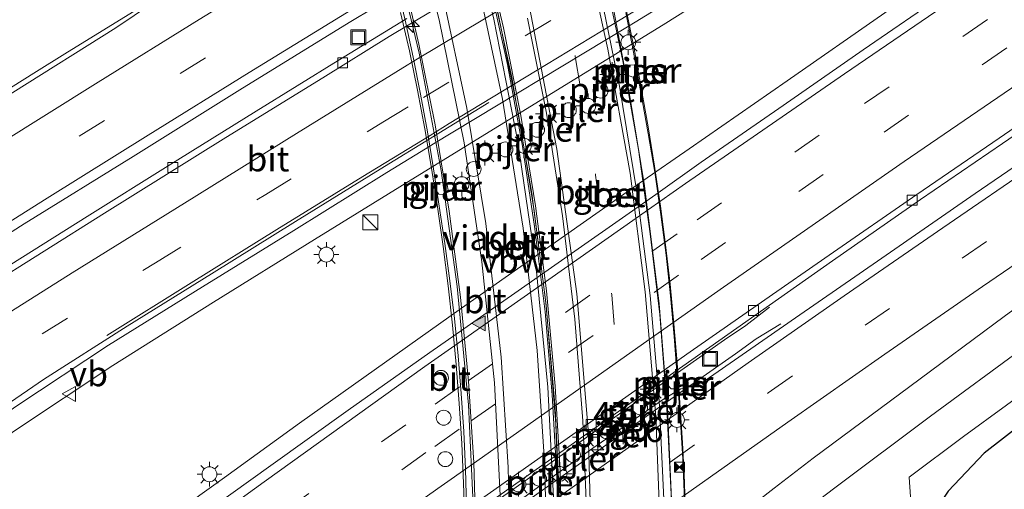
# Model space of a CAD drawing. Units: metres. Extents: x 139999 to 150003, y 481250 to 487501.
# Drawn here: x 140614 to 140713, y 483886 to 483934 of the extents above; entities that cross this region are included whole.
import ezdxf
from ezdxf.enums import TextEntityAlignment as Align

# ---------------------------------------------------------------- set-up
doc = ezdxf.new("R2010")
doc.units = ezdxf.units.M
doc.linetypes.add('VW-3-9_STREEP', pattern=[12, 3, -9])
doc.layers.get('0').update_dxf_attribs({"lineweight": 25})
for name, color, linetype, lineweight in [('B-ME-AM-KILOMETR-S-B1', 7, 'Continuous', 18), ('B-ME-AM-KILOMETR-S-B2', 7, 'Continuous', 18), ('B-ME-BV-GELEIDECONSTRUCTIE-ANTIVERBLINDINGSSCHERM-L-B2', 213, 'BV-ANTIVERBLINDINGSSCHERM', 18), ('B-ME-BV-GELEIDECONSTRUCTIE-BARRIER-L-B1', 213, 'BV-STEPBARRIER', 18), ('B-ME-BV-GELEIDECONSTRUCTIE-GELEIDERAIL-L-B1', 213, 'BV-GELEIDERAIL', 18), ('B-ME-BV-GELEIDECONSTRUCTIE-GELEIDERAIL-L-B2', 213, 'BV-GELEIDERAIL', 18), ('B-ME-IE-GRASLAND-GV-B6', 93, 'Continuous', 18), ('B-ME-IE-INRICHTINGSELEMENT-S-B1', 253, 'Continuous', 18), ('B-ME-IE-INRICHTINGSELEMENT-S-B2', 253, 'Continuous', 18), ('B-ME-IE-MEUBILAIR_WEGMEUBILAIR-LICHTMAST-S-B1', 8, 'Continuous', 18), ('B-ME-IE-MEUBILAIR_WEGMEUBILAIR-LICHTMAST-S-B2', 8, 'Continuous', 18), ('B-ME-KW-LEUNING-L-B2', 8, 'Continuous', 18), ('B-ME-KW-PIJLER-GV-B6', 173, 'Continuous', 18), ('B-ME-KW-PIJLER-S-B1', 173, 'Continuous', 18), ('B-ME-KW-VIADUCT-GV-B7', 173, 'Continuous', 18), ('B-ME-VH-VERH_SOORT-BETON-OVERIG-GV-B7', 8, 'IE-TERREINAFSCHEIDING-NATUURLIJK-HOUTWAL', 18), ('B-ME-VH-VERH_SOORT-BITUMEN-GV-B6', 8, 'IE-TERREINAFSCHEIDING-NATUURLIJK-HOUTWAL', 18), ('B-ME-VH-VERH_SOORT-BITUMEN-GV-B7', 8, 'Continuous', 18), ('B-ME-VV-KOLK-S-B1', 8, 'Continuous', 18), ('B-ME-VW-DRIP-S-B1', 8, 'Continuous', 18), ('B-ME-VW-MARKERING-39STREEP-015-L-B1', 255, 'VW-3-9_STREEP', 18), ('B-ME-VW-MARKERING-39STREEP-015-L-B2', 255, 'VW-3-9_STREEP', 18), ('B-ME-VW-MARKERING-STREEP-015-L-B1', 7, 'Continuous', 18), ('B-ME-VW-MARKERING-STREEP-015-L-B2', 7, 'Continuous', 18), ('B-ME-VW-MARKERING-VLAKMARK-S-B1', 7, 'Continuous', 18), ('B-ME-VW-MEUBILAIR_WEGMEUBILAIR-VERKEERSBORD-S-B1', 8, 'Continuous', 18)]:
    doc.layers.add(name, color=color, linetype=linetype, lineweight=lineweight)
doc.layers.add('B-ME-GW-INSTEEKWATERGANG-L-B1', color=10, linetype='Continuous')
doc.styles.add('NLCS-ISO', font='NLCS-ISO.TTF')
doc.linetypes.add('BV-ANTIVERBLINDINGSSCHERM', pattern='A,2,-1,[22,NLCS.SHX,S=1,R=0,X=0,Y=0],-1', length=4)
doc.linetypes.add('BV-GELEIDERAIL', pattern='A,10,-3,[108,NLCS.SHX,S=1,R=0,X=0,Y=0],-3', length=16)
doc.linetypes.add('BV-STEPBARRIER', pattern='A,1,-1,[16,NLCS.SHX,S=1,R=0,X=-1,Y=0],1', length=3)
doc.linetypes.add('IE-TERREINAFSCHEIDING-NATUURLIJK-HOUTWAL', pattern='A,7,-1.5,[67,NLCS.SHX,S=0.75,R=45,X=0,Y=0],-1.5,7,-1.5,[70,NLCS.SHX,S=0.75,R=0,X=0,Y=0],-1.5', length=20)

# ---------------------------------------------------------------- blocks, each defined once
blk = doc.blocks.new('dtb')
blk.add_circle((0, 0), 0.75)
blk = doc.blocks.new('hecto')
for p, q in [((0, 0.625), (-0.625, 0)), ((0, -0.625), (0, 0.625)), ((-0.625, 0), (0.625, 0)), ((0.625, 0), (0, -0.625))]:
    blk.add_line(p, q)
blk = doc.blocks.new('verfsymbol')
for color in [252, 253]:
    blk.add_hatch(color=color).paths.add_polyline_path([(0.75, -0.625), (0, 0.75), (-0.75, -0.625)])
blk.add_lwpolyline([(0.75, -0.625), (0, 0.75), (-0.75, -0.625)], close=True)
blk = doc.blocks.new('kast')
blk.add_line((-0.75, -0.75), (0.75, 0.75))
blk.add_lwpolyline([(-0.75, 0.75), (0.75, 0.75), (0.75, -0.75), (-0.75, -0.75)], close=True)
blk = doc.blocks.new('lantaarnpaal')
for p, q in [((0, 0.75), (0, 1.25)), ((-0.75, 0), (-1.25, 0)), ((-0.884, 0.884), (-0.53, 0.53)), ((0.53, 0.53), (0.884, 0.884)), ((0.75, 0), (1.25, 0)), ((-0.53, -0.53), (-0.884, -0.884)), ((0, -0.75), (0, -1.25)), ((0.53, -0.53), (0.884, -0.884))]:
    blk.add_line(p, q)
blk.add_circle((0, 0), 0.75)
blk = doc.blocks.new('kolk')
blk.add_lwpolyline([(-0.5, -0.5), (0.5, -0.5), (0.5, 0.5), (-0.5, 0.5)], close=True)
blk = doc.blocks.new('put')
for p, q in [((0.75, 0.75), (-0.75, 0.75)), ((-0.75, 0.75), (-0.75, -0.75)), ((0.75, -0.75), (0.75, 0.75)), ((-0.75, -0.75), (0.75, -0.75))]:
    blk.add_line(p, q)
blk.add_lwpolyline([(-0.625, 0.625), (0.625, 0.625), (0.625, -0.625), (-0.625, -0.625)], close=True)
blk = doc.blocks.new('camera')
h = blk.add_hatch(color=256)
h.paths.add_polyline_path([(0.5, 0.5), (-0.5, 0.5), (0, 0)])
h.paths.add_polyline_path([(0, 0), (-0.5, -0.5), (0.5, -0.5)])
for p, q in [((-0.5, 0.5), (0.5, -0.5)), ((0.5, 0.5), (-0.5, -0.5))]:
    blk.add_line(p, q)
blk.add_lwpolyline([(-0.5, 0.5), (0.5, 0.5), (0.5, -0.5), (-0.5, -0.5)], close=True)
blk = doc.blocks.new('verkeersbord')
for p, q in [((0, 0.75), (-0.75, -0.625)), ((0.75, -0.625), (0, 0.75)), ((-0.75, -0.625), (0.75, -0.625))]:
    blk.add_line(p, q)

msp = doc.modelspace()

# ---------------------------------------------------------------- linework, layer by layer
at = {"layer": 'B-ME-BV-GELEIDECONSTRUCTIE-ANTIVERBLINDINGSSCHERM-L-B2'}
msp.add_polyline3d([(140654.505, 483961.332, 6.759), (140654.69, 483960.833, 6.765), (140657.916, 483950.628, 6.808), (140661.004, 483939.056, 6.872), (140663.449, 483927.976, 6.931), (140665.453, 483916.282, 6.934), (140666.896, 483905.052, 6.908), (140667.872, 483893.076, 6.872), (140668.272, 483881.195, 6.796), (140668.224, 483869.207, 6.681), (140667.514, 483857.223, 6.55), (140667.077, 483852.816, 6.505)], dxfattribs=at)
at = {"layer": 'B-ME-BV-GELEIDECONSTRUCTIE-BARRIER-L-B1'}
for points in [[(140651.82, 483878.172, -0.802), (140660.59, 483884.364, -0.787), (140668.544, 483889.976, -0.791), (140676.767, 483895.822, -0.787), (140684.902, 483901.554, -0.8), (140687.035, 483902.991, -0.801), (140689.424, 483904.835, -1.552)], [(140652.978, 483876.78, -0.836), (140661.8, 483883.049, -0.82), (140669.669, 483888.613, -0.79), (140677.798, 483894.386, -0.781), (140686, 483900.115, -0.779), (140688.093, 483901.64, -0.793), (140690.566, 483903.169, -1.572)]]:
    msp.add_polyline3d(points, dxfattribs=at)
at = {"layer": 'B-ME-BV-GELEIDECONSTRUCTIE-GELEIDERAIL-L-B1'}
for points in [[(140642.038, 483893.135, -0.557), (140658.354, 483904.729, -0.564), (140676.66, 483917.561, -0.557), (140681.32, 483920.798, -0.555), (140691.192, 483927.638, -0.558), (140701.073, 483934.486, -0.539), (140710.979, 483941.286, -0.538), (140720.908, 483948.064, -0.519), (140730.868, 483954.785, -0.522), (140740.836, 483961.47, -0.534), (140750.842, 483968.157, -0.563), (140760.858, 483974.782, -0.577), (140770.878, 483981.375, -0.563), (140780.961, 483987.944, -0.561), (140791.035, 483994.469, -0.556), (140801.094, 484000.977, -0.596), (140811.214, 484007.467, -0.627), (140818.042, 484011.648, -0.641), (140828.44, 484017.721, -0.695), (140838.821, 484023.778, -0.712), (140849.006, 484030.122, -0.727), (140859.214, 484036.462, -0.734), (140869.425, 484042.779, -0.728), (140876.243, 484046.965, -0.727)], [(140618.617, 483930.531, -1.039), (140628.838, 483936.854, -1.036), (140635.65, 483941.062, -1.04)], [(140612.191, 483891.613, -0.687), (140613.289, 483892.375, -0.689), (140623.204, 483898.962, -0.669), (140633.345, 483905.337, -0.641), (140643.543, 483911.65, -0.625), (140653.714, 483917.935, -0.593), (140678.717, 483933.276, -0.673), (140687.75, 483939.009, -0.611), (140688.187, 483939.271, -0.611)], [(140594.891, 483915.654, -0.996), (140605.053, 483922.05, -1.021), (140615.236, 483928.416, -1.027), (140618.617, 483930.531, -1.039)], [(140625.797, 483881.46, -0.574), (140634.447, 483887.682, -0.539), (140642.038, 483893.135, -0.557)]]:
    msp.add_polyline3d(points, dxfattribs=at)
at = {"layer": 'B-ME-BV-GELEIDECONSTRUCTIE-GELEIDERAIL-L-B2'}
for points in [[(140665.16, 483965.571, 6.763), (140668.006, 483956.806, 6.781), (140670.89, 483946.564, 6.833), (140673.687, 483934.884, 6.892), (140675.322, 483926.257, 6.921), (140676.809, 483917.049, 6.912), (140678.314, 483905.157, 6.906), (140679.155, 483894.56, 6.86), (140679.602, 483883.932, 6.797), (140679.737, 483875.937, 6.724), (140679.738, 483872.833, 6.7), (140679.665, 483869.729, 6.675), (140679.556, 483867.456, 6.658)], [(140667.323, 483854.883, 5.865), (140667.605, 483858.124, 5.909), (140667.834, 483861.453, 5.954), (140668.231, 483869.452, 6.024), (140668.348, 483878.777, 6.122), (140668.187, 483886.774, 6.187), (140667.794, 483894.656, 6.217), (140666.86, 483905.283, 6.241), (140665.707, 483914.538, 6.268), (140664.12, 483924.29, 6.274), (140662.007, 483934.732, 6.239), (140659.816, 483943.816, 6.187), (140657.262, 483952.772, 6.136), (140655.128, 483959.435, 6.099)], [(140647.554, 483954.779, 5.612), (140647.948, 483953.625, 5.621), (140651.287, 483942.082, 5.662), (140654.078, 483930.431, 5.731), (140656.325, 483918.619, 5.761), (140657.921, 483906.929, 5.756), (140659.055, 483894.99, 5.696), (140659.668, 483882.076, 5.636), (140659.585, 483870.095, 5.534), (140658.92, 483858.12, 5.409), (140657.692, 483846.215, 5.252), (140657.468, 483844.64, 5.234)]]:
    msp.add_polyline3d(points, dxfattribs=at)
at = {"layer": 'B-ME-GW-INSTEEKWATERGANG-L-B1'}
msp.add_polyline3d([(140714.987, 483893.148, -2.346), (140711.085, 483890.118, -2.301), (140707.454, 483886.288, -2.4), (140704.78, 483882.343, -2.492), (140700.513, 483873.333, -3.133), (140700.512, 483863.714, -3.748), (140700.155, 483854.089, -3.903), (140698.691, 483844.324, -3.832), (140696.964, 483834.967, -3.752), (140695.14, 483825.129, -3.783), (140693.25, 483816.605, -3.819), (140690.898, 483808.019, -3.766), (140688.133, 483799.635, -3.651), (140685.191, 483791.087, -3.762), (140681.883, 483783.41, -3.674), (140680.252, 483778.705, -3.712), (140659.188, 483733.991, -3.909), (140653.065, 483724.545, -3.909), (140646.579, 483714.932, -4.002)], dxfattribs=at)
at = {"layer": 'B-ME-IE-GRASLAND-GV-B6'}
for points in [[(140516.554, 483850.001, -1.278), (140528.955, 483858.235, -1.271), (140534.651, 483861.993, -1.288), (140548.106, 483870.884, -1.374), (140560.584, 483878.98, -1.405), (140571.073, 483885.771, -1.413), (140581.276, 483892.312, -1.46), (140592.321, 483899.397, -1.483), (140603.068, 483906.122, -1.487), (140614.243, 483913.217, -1.504), (140625.255, 483920.025, -1.532), (140636.023, 483926.73, -1.536), (140647.046, 483933.518, -1.494), (140652.227, 483936.66, -1.491), (140671.554, 483948.382, -1.478), (140675.734, 483950.917, -1.475), (140686.091, 483957.119, -1.473), (140697.206, 483963.748, -1.459), (140708.099, 483970.17, -1.463), (140713.856, 483973.529, -1.478)], [(140715.651, 483942.249, -1.286), (140707.315, 483936.569, -1.295), (140698.877, 483930.757, -1.299), (140690.79, 483925.155, -1.317), (140682.547, 483919.462, -1.299), (140677.953, 483916.183, -1.266), (140676.96, 483915.489, -1.268), (140658.592, 483902.651, -1.297)], [(140516.776, 483827.524, -1.311), (140525.705, 483833.478, -1.298), (140534.452, 483839.271, -1.308), (140543.041, 483845.373, -1.299), (140551.652, 483851.583, -1.329), (140560.238, 483857.651, -1.336), (140568.828, 483863.78, -1.355), (140577.772, 483870.091, -1.344), (140586.493, 483876.17, -1.356), (140595.479, 483882.397, -1.363), (140604.343, 483888.518, -1.348), (140613.526, 483894.905, -1.375), (140622.774, 483901, -1.384), (140632.226, 483906.881, -1.365), (140641.437, 483912.564, -1.378), (140650.842, 483918.397, -1.384), (140655.338, 483921.172, -1.263), (140655.36, 483921.185, -1.263), (140675.118, 483933.099, -1.303), (140675.887, 483933.563, -1.305), (140685.003, 483939.155, -1.358)], [(140629.144, 483936.83, -1.793), (140623.505, 483932.97, -1.795), (140613.128, 483926.473, -1.795), (140599.631, 483918.065, -1.787), (140588.043, 483910.749, -1.755), (140576.416, 483903.327, -1.71), (140566.25, 483896.824, -1.7), (140556.035, 483890.222, -1.694), (140545.833, 483883.539, -1.659), (140536.385, 483877.376, -1.644), (140526.332, 483870.773, -1.634), (140515.768, 483863.756, -1.623)], [(140652.844, 483933.937, -1.674), (140645.94, 483929.704, -1.686), (140637.656, 483924.574, -1.695), (140628.778, 483919.061, -1.698), (140620.609, 483913.955, -1.676), (140611.708, 483908.389, -1.686), (140602.582, 483902.636, -1.691), (140594.636, 483897.617, -1.671), (140586.516, 483892.447, -1.684), (140577.669, 483886.768, -1.72), (140569.8, 483881.717, -1.721), (140560.758, 483875.879, -1.708), (140553.111, 483870.889, -1.732), (140543.996, 483864.931, -1.744), (140536.108, 483859.731, -1.745), (140527.381, 483853.961, -1.734), (140519.226, 483848.546, -1.731), (140510.677, 483842.832, -1.717)], [(140676.128, 483928.29, -1.536), (140676.204, 483928.85, -1.515), (140675.814, 483929.258, -1.486), (140675.252, 483929.207, -1.477), (140674.941, 483928.736, -1.49), (140675.115, 483928.199, -1.513), (140675.644, 483928.001, -1.538), (140676.128, 483928.29, -1.536)], [(140444.494, 483721.568, -1.855), (140447.557, 483723.913, -1.834), (140464.127, 483736.675, -1.843), (140480.183, 483749.188, -1.831), (140494.876, 483760.759, -1.788), (140511.022, 483773.467, -1.752), (140526.444, 483785.494, -1.742), (140541.528, 483797.093, -1.702), (140558.549, 483810.09, -1.688), (140574.822, 483822.342, -1.669), (140590.266, 483833.904, -1.648), (140606.739, 483846.044, -1.653), (140622.865, 483857.76, -1.65), (140634.072, 483865.882, -1.653), (140639.533, 483869.83, -1.708), (140645.598, 483874.169, -1.689), (140652.049, 483878.725, -1.694), (140659.743, 483884.14, -1.691), (140678.88, 483897.607, -1.685), (140695.773, 483909.495, -1.679), (140704.655, 483915.673, -1.67), (140712.927, 483921.338, -1.662), (140721.357, 483927.106, -1.661)], [(140718.676, 483922.099, -1.732), (140710.162, 483916.302, -1.734), (140700.743, 483909.77, -1.707), (140692.046, 483903.755, -1.734), (140682.615, 483897.207, -1.706), (140680.495, 483896.593, -1.715), (140679.079, 483895.774, -1.707), (140678.825, 483895.627, -1.705), (140671.625, 483890.616, -1.69), (140665.3, 483886.115, -1.708), (140659.795, 483882.061, -1.722), (140657.786, 483880.594, -1.739), (140655.536, 483878.035, -1.766), (140646.215, 483871.324, -1.766), (140640.345, 483867.121, -1.757), (140626.123, 483856.843, -1.739), (140611.863, 483846.434, -1.73), (140598.195, 483836.405, -1.727), (140582.938, 483825.012, -1.718), (140568.992, 483814.587, -1.717), (140545.894, 483797.071, -1.734), (140531.328, 483785.783, -1.74), (140527.596, 483782.861, -1.731), (140512.828, 483771.394, -1.749)], [(140655.908, 483917.218, -1.406), (140655.757, 483916.675, -1.424), (140656.086, 483916.219, -1.448), (140656.649, 483916.192, -1.459), (140657.02, 483916.615, -1.453), (140656.921, 483917.169, -1.435), (140656.426, 483917.437, -1.411), (140655.908, 483917.218, -1.406)], [(140658.592, 483902.651, -1.297), (140655.159, 483900.251, -1.302), (140646.938, 483894.467, -1.294), (140639.131, 483888.875, -1.316), (140630.84, 483882.922, -1.305), (140629.144, 483881.705, -1.307), (140626.549, 483879.809, -1.283), (140613.357, 483870.239, -1.288), (140598.026, 483859.14, -1.282), (140586.152, 483850.64, -1.277), (140572.079, 483840.82, -1.276), (140556.97, 483830.544, -1.274), (140543.558, 483821.552, -1.263), (140528.937, 483811.873, -1.268), (140511.946, 483800.562, -1.25)], [(140670.308, 483798.23, 4.79), (140676.606, 483823.657, 5.277), (140677.801, 483832.005, 5.414), (140679.034, 483840.836, 5.589), (140679.613, 483849.671, 5.731), (140680.538, 483858.225, 5.742), (140681.149, 483864.303, 5.891), (140681.309, 483867.051, 5.632), (140681.265, 483867.858, 5.511), (140684.058, 483869.86, 4.097), (140686.221, 483871.414, 3.028), (140688.721, 483873.183, 1.725), (140691.157, 483874.963, 0.267), (140693.606, 483876.653, -0.634), (140694.83, 483877.556, -1.54), (140694.139, 483878.54, -2.216), (140697.656, 483880.543, -2.297), (140699.315, 483881.679, -2.313), (140703.907, 483885.034, -2.308), (140703.646, 483885.73, -2.243), (140703.511, 483887.71, -2.193), (140708.976, 483891.816, -2.186), (140717.651, 483898.121, -2.182)], [(140679.149, 483897.015, -1.693), (140679.494, 483896.59, -1.705), (140680.045, 483896.59, -1.711), (140680.393, 483897.001, -1.707), (140680.285, 483897.552, -1.69), (140679.756, 483897.798, -1.686), (140679.273, 483897.583, -1.688), (140679.149, 483897.015, -1.693)], [(140646.579, 483714.932, -4.002), (140653.065, 483724.545, -3.909), (140659.188, 483733.991, -3.909), (140680.252, 483778.705, -3.712), (140681.883, 483783.41, -3.674), (140685.191, 483791.087, -3.762), (140688.133, 483799.635, -3.651), (140690.898, 483808.019, -3.766), (140693.25, 483816.605, -3.819), (140695.14, 483825.129, -3.783), (140696.964, 483834.967, -3.752), (140698.691, 483844.324, -3.832), (140700.155, 483854.089, -3.903), (140700.512, 483863.714, -3.748), (140700.513, 483873.333, -3.133), (140704.78, 483882.343, -2.492), (140707.454, 483886.288, -2.4), (140711.085, 483890.118, -2.301), (140714.987, 483893.148, -2.346)], [(140714.987, 483893.148, -2.346), (140711.085, 483890.118, -2.301), (140707.454, 483886.288, -2.4), (140704.78, 483882.343, -2.492), (140700.513, 483873.333, -3.133), (140700.512, 483863.714, -3.748), (140700.155, 483854.089, -3.903), (140698.691, 483844.324, -3.832), (140696.964, 483834.967, -3.752), (140695.14, 483825.129, -3.783), (140693.25, 483816.605, -3.819), (140690.898, 483808.019, -3.766), (140688.133, 483799.635, -3.651), (140685.191, 483791.087, -3.762), (140681.883, 483783.41, -3.674), (140680.252, 483778.705, -3.712), (140659.188, 483733.991, -3.909), (140653.065, 483724.545, -3.909), (140646.579, 483714.932, -4.002)]]:
    msp.add_polyline3d(points, dxfattribs=at)
at = {"layer": 'B-ME-KW-LEUNING-L-B2'}
for points in [[(140681.014, 483864.692, 6.269), (140680.788, 483866.499, 6.24), (140680.775, 483866.721, 6.238), (140680.781, 483866.887, 6.244), (140680.808, 483867.688, 6.274), (140680.996, 483871.18, 6.31), (140681.052, 483875.18, 6.344), (140681.033, 483879.156, 6.377), (140680.964, 483883.169, 6.406), (140680.838, 483887.201, 6.439), (140680.658, 483891.162, 6.448), (140680.398, 483895.198, 6.451), (140680.111, 483899.209, 6.477), (140679.779, 483903.158, 6.483), (140679.391, 483907.164, 6.489), (140678.95, 483911.115, 6.496), (140678.434, 483915, 6.514), (140677.831, 483919.032, 6.508), (140677.184, 483923.003, 6.503), (140676.493, 483926.935, 6.537), (140675.777, 483930.885, 6.538), (140674.986, 483934.824, 6.486)], [(140652.217, 483934.515, 5.156), (140653.107, 483930.662, 5.172), (140653.918, 483926.698, 5.187), (140654.659, 483922.814, 5.189), (140655.327, 483918.841, 5.213), (140655.935, 483914.944, 5.213), (140656.508, 483910.956, 5.207), (140657.006, 483906.968, 5.19), (140657.441, 483903.007, 5.179), (140657.828, 483899.043, 5.17), (140658.136, 483895.111, 5.164), (140658.384, 483891.102, 5.133), (140658.56, 483887.109, 5.121), (140658.694, 483883.114, 5.078)]]:
    msp.add_polyline3d(points, dxfattribs=at)
at = {"layer": 'B-ME-KW-PIJLER-GV-B6'}
for points in [[(140676.128, 483928.29, -1.536), (140675.644, 483928.001, -1.538), (140675.115, 483928.199, -1.513), (140674.941, 483928.736, -1.49), (140675.252, 483929.207, -1.477), (140675.814, 483929.258, -1.486), (140676.204, 483928.85, -1.515), (140676.128, 483928.29, -1.536)], [(140655.908, 483917.218, -1.406), (140656.426, 483917.437, -1.411), (140656.921, 483917.169, -1.435), (140657.02, 483916.615, -1.453), (140656.649, 483916.192, -1.459), (140656.086, 483916.219, -1.448), (140655.757, 483916.675, -1.424), (140655.908, 483917.218, -1.406)], [(140679.149, 483897.015, -1.693), (140679.273, 483897.583, -1.688), (140679.756, 483897.798, -1.686), (140680.285, 483897.552, -1.69), (140680.393, 483897.001, -1.707), (140680.045, 483896.59, -1.711), (140679.494, 483896.59, -1.705), (140679.149, 483897.015, -1.693)]]:
    msp.add_polyline3d(points, dxfattribs=at)
at = {"layer": 'B-ME-KW-VIADUCT-GV-B7'}
for points in [[(140658.883, 483884.715, 5.084), (140658.771, 483888.5, 5.113), (140658.598, 483892.29, 5.139), (140658.34, 483896.126, 5.157), (140658.023, 483899.923, 5.175), (140657.64, 483903.698, 5.185), (140657.178, 483907.497, 5.192), (140656.683, 483911.258, 5.2), (140656.106, 483915.02, 5.198), (140655.534, 483918.759, 5.2), (140654.917, 483922.515, 5.193), (140654.235, 483926.293, 5.187), (140653.496, 483930.025, 5.179), (140652.682, 483933.755, 5.165), (140651.804, 483937.46, 5.149)], [(140674.945, 483934.533, 6.452), (140675.694, 483930.519, 6.47), (140676.441, 483926.481, 6.477), (140677.204, 483922.349, 6.475), (140677.847, 483918.432, 6.477), (140678.471, 483914.182, 6.479), (140678.999, 483910.091, 6.469), (140679.436, 483905.979, 6.462), (140679.807, 483901.866, 6.444), (140680.1, 483897.839, 6.424), (140680.375, 483894.357, 6.416), (140680.681, 483889.507, 6.388), (140680.855, 483885.378, 6.372)]]:
    msp.add_polyline3d(points, dxfattribs=at)
at = {"layer": 'B-ME-VH-VERH_SOORT-BETON-OVERIG-GV-B7'}
for points in [[(140672.847, 483938.135, 6.193), (140674.618, 483929.675, 6.209), (140676.2, 483920.727, 6.214), (140677.405, 483912.217, 6.2), (140678.352, 483904.084, 6.195), (140679.045, 483895.279, 6.139), (140679.516, 483885.984, 6.087), (140679.663, 483876.568, 6.052), (140679.525, 483868.469, 5.962), (140679.389, 483865.53, 5.911)], [(140661.199, 483937.448, 5.512), (140662.999, 483929.291, 5.541), (140664.512, 483921.063, 5.556), (140665.738, 483912.973, 5.539), (140666.788, 483904.37, 5.55), (140667.521, 483895.986, 5.496), (140667.98, 483887.761, 5.444), (140668.17, 483879.185, 5.39), (140668.084, 483870.651, 5.336), (140667.679, 483861.653, 5.225), (140667.052, 483853.699, 5.16), (140666.944, 483852.752, 5.142), (140666.478, 483852.273, 5.162), (140667.141, 483859.601, 5.24), (140667.74, 483872.088, 5.387), (140667.694, 483884.376, 5.48), (140667.077, 483896.787, 5.548), (140665.86, 483909.11, 5.591), (140664.043, 483921.483, 5.602), (140661.611, 483933.864, 5.549)], [(140679.389, 483865.53, 5.911), (140678.615, 483864.735, 5.949), (140678.895, 483874.622, 6.047), (140678.811, 483884.783, 6.109), (140678.286, 483895.428, 6.168), (140677.376, 483906, 6.208), (140676.054, 483916.455, 6.218), (140674.308, 483927.112, 6.229), (140672.156, 483937.633, 6.188)]]:
    msp.add_polyline3d(points, dxfattribs=at)
at = {"layer": 'B-ME-VH-VERH_SOORT-BITUMEN-GV-B6'}
for points in [[(140713.856, 483973.529, -1.478), (140708.099, 483970.17, -1.463), (140697.206, 483963.748, -1.459), (140686.091, 483957.119, -1.473), (140675.734, 483950.917, -1.475), (140671.554, 483948.382, -1.478), (140652.227, 483936.66, -1.491), (140647.046, 483933.518, -1.494), (140636.023, 483926.73, -1.536), (140625.255, 483920.025, -1.532), (140614.243, 483913.217, -1.504), (140603.068, 483906.122, -1.487), (140592.321, 483899.397, -1.483), (140581.276, 483892.312, -1.46), (140571.073, 483885.771, -1.413), (140560.584, 483878.98, -1.405), (140548.106, 483870.884, -1.374), (140534.651, 483861.993, -1.288), (140528.955, 483858.235, -1.271), (140516.554, 483850.001, -1.278)], [(140715.816, 483970.887, -1.548), (140703.022, 483963.356, -1.561), (140690.316, 483955.794, -1.58), (140675.159, 483946.515, -1.402), (140651.059, 483932.111, -1.509), (140644.378, 483927.953, -1.587), (140634.599, 483921.918, -1.594), (140622.374, 483914.322, -1.605), (140610.142, 483906.639, -1.601), (140598.89, 483899.574, -1.59), (140587.112, 483892.088, -1.609), (140574.759, 483884.154, -1.626), (140562.095, 483875.971, -1.639), (140550.021, 483868.105, -1.639), (140538.302, 483860.42, -1.656), (140527.817, 483853.513, -1.647), (140515.705, 483845.431, -1.635)], [(140515.705, 483845.431, -1.635), (140527.817, 483853.513, -1.647), (140538.302, 483860.42, -1.656), (140550.021, 483868.105, -1.639), (140562.095, 483875.971, -1.639), (140574.759, 483884.154, -1.626), (140587.112, 483892.088, -1.609), (140598.89, 483899.574, -1.59), (140610.142, 483906.639, -1.601), (140622.374, 483914.322, -1.605), (140634.599, 483921.918, -1.594), (140644.378, 483927.953, -1.587), (140651.059, 483932.111, -1.509), (140675.159, 483946.515, -1.402), (140690.316, 483955.794, -1.58), (140703.022, 483963.356, -1.561), (140715.816, 483970.887, -1.548)], [(140511.946, 483800.562, -1.25), (140528.937, 483811.873, -1.268), (140543.558, 483821.552, -1.263), (140556.97, 483830.544, -1.274), (140572.079, 483840.82, -1.276), (140586.152, 483850.64, -1.277), (140598.026, 483859.14, -1.282), (140613.357, 483870.239, -1.288), (140626.549, 483879.809, -1.283), (140629.144, 483881.705, -1.307), (140630.84, 483882.922, -1.305), (140639.131, 483888.875, -1.316), (140646.938, 483894.467, -1.294), (140655.159, 483900.251, -1.302), (140658.592, 483902.651, -1.297), (140676.96, 483915.489, -1.268), (140677.953, 483916.183, -1.266), (140682.547, 483919.462, -1.299), (140690.79, 483925.155, -1.317), (140698.877, 483930.757, -1.299), (140707.315, 483936.569, -1.295), (140715.651, 483942.249, -1.286)], [(140685.003, 483939.155, -1.358), (140675.887, 483933.563, -1.305), (140675.118, 483933.099, -1.303), (140655.36, 483921.185, -1.263), (140655.338, 483921.172, -1.263), (140650.842, 483918.397, -1.384), (140641.437, 483912.564, -1.378), (140632.226, 483906.881, -1.365), (140622.774, 483901, -1.384), (140613.526, 483894.905, -1.375), (140604.343, 483888.518, -1.348), (140595.479, 483882.397, -1.363), (140586.493, 483876.17, -1.356), (140577.772, 483870.091, -1.344), (140568.828, 483863.78, -1.355), (140560.238, 483857.651, -1.336), (140551.652, 483851.583, -1.329), (140543.041, 483845.373, -1.299), (140534.452, 483839.271, -1.308), (140525.705, 483833.478, -1.298), (140516.776, 483827.524, -1.311)], [(140515.768, 483863.756, -1.623), (140526.332, 483870.773, -1.634), (140536.385, 483877.376, -1.644), (140545.833, 483883.539, -1.659), (140556.035, 483890.222, -1.694), (140566.25, 483896.824, -1.7), (140576.416, 483903.327, -1.71), (140588.043, 483910.749, -1.755), (140599.631, 483918.065, -1.787), (140613.128, 483926.473, -1.795), (140623.505, 483932.97, -1.795), (140629.144, 483936.83, -1.793)], [(140510.677, 483842.832, -1.717), (140519.226, 483848.546, -1.731), (140527.381, 483853.961, -1.734), (140536.108, 483859.731, -1.745), (140543.996, 483864.931, -1.744), (140553.111, 483870.889, -1.732), (140560.758, 483875.879, -1.708), (140569.8, 483881.717, -1.721), (140577.669, 483886.768, -1.72), (140586.516, 483892.447, -1.684), (140594.636, 483897.617, -1.671), (140602.582, 483902.636, -1.691), (140611.708, 483908.389, -1.686), (140620.609, 483913.955, -1.676), (140628.778, 483919.061, -1.698), (140637.656, 483924.574, -1.695), (140645.94, 483929.704, -1.686), (140652.844, 483933.937, -1.674)], [(140721.357, 483927.106, -1.661), (140712.927, 483921.338, -1.662), (140704.655, 483915.673, -1.67), (140695.773, 483909.495, -1.679), (140678.88, 483897.607, -1.685), (140659.743, 483884.14, -1.691), (140652.049, 483878.725, -1.694), (140645.598, 483874.169, -1.689), (140639.533, 483869.83, -1.708), (140634.072, 483865.882, -1.653), (140622.865, 483857.76, -1.65), (140606.739, 483846.044, -1.653), (140590.266, 483833.904, -1.648), (140574.822, 483822.342, -1.669), (140558.549, 483810.09, -1.688), (140541.528, 483797.093, -1.702), (140526.444, 483785.494, -1.742), (140511.022, 483773.467, -1.752), (140494.876, 483760.759, -1.788), (140480.183, 483749.188, -1.831), (140464.127, 483736.675, -1.843), (140447.557, 483723.913, -1.834), (140444.494, 483721.568, -1.855)], [(140508.872, 483772.635, -1.716), (140520.278, 483781.538, -1.703), (140530.82, 483789.702, -1.689), (140539.787, 483796.578, -1.668), (140554.043, 483807.417, -1.649), (140562.485, 483813.83, -1.642), (140573.131, 483821.94, -1.633), (140583.265, 483829.508, -1.632), (140592.256, 483836.199, -1.615), (140602.901, 483844.045, -1.615), (140612.96, 483851.364, -1.62), (140622.702, 483858.465, -1.625), (140630.532, 483864.103, -1.604), (140639.232, 483870.292, -1.67), (140645.225, 483874.658, -1.669), (140656.85, 483883.031, -1.636), (140681.426, 483900.321, -1.583), (140688.957, 483905.589, -1.649), (140695.43, 483910.083, -1.638), (140704.289, 483916.181, -1.627), (140712.6, 483921.87, -1.649), (140720.951, 483927.605, -1.623)], [(140720.951, 483927.605, -1.623), (140712.6, 483921.87, -1.649), (140704.289, 483916.181, -1.627), (140695.43, 483910.083, -1.638), (140688.957, 483905.589, -1.649), (140681.426, 483900.321, -1.583), (140656.85, 483883.031, -1.636), (140645.225, 483874.658, -1.669), (140639.232, 483870.292, -1.67), (140630.532, 483864.103, -1.604), (140622.702, 483858.465, -1.625), (140612.96, 483851.364, -1.62), (140602.901, 483844.045, -1.615), (140592.256, 483836.199, -1.615), (140583.265, 483829.508, -1.632), (140573.131, 483821.94, -1.633), (140562.485, 483813.83, -1.642), (140554.043, 483807.417, -1.649), (140539.787, 483796.578, -1.668), (140530.82, 483789.702, -1.689), (140520.278, 483781.538, -1.703), (140508.872, 483772.635, -1.716)], [(140512.828, 483771.394, -1.749), (140527.596, 483782.861, -1.731), (140531.328, 483785.783, -1.74), (140545.894, 483797.071, -1.734), (140568.992, 483814.587, -1.717), (140582.938, 483825.012, -1.718), (140598.195, 483836.405, -1.727), (140611.863, 483846.434, -1.73), (140626.123, 483856.843, -1.739), (140640.345, 483867.121, -1.757), (140646.215, 483871.324, -1.766), (140655.536, 483878.035, -1.766), (140657.786, 483880.594, -1.739), (140659.795, 483882.061, -1.722), (140665.3, 483886.115, -1.708), (140671.625, 483890.616, -1.69), (140678.825, 483895.627, -1.705), (140679.079, 483895.774, -1.707), (140680.495, 483896.593, -1.715), (140682.615, 483897.207, -1.706), (140692.046, 483903.755, -1.734), (140700.743, 483909.77, -1.707), (140710.162, 483916.302, -1.734), (140718.676, 483922.099, -1.732)], [(140717.651, 483898.121, -2.182), (140708.976, 483891.816, -2.186), (140703.511, 483887.71, -2.193), (140703.646, 483885.73, -2.243)]]:
    msp.add_polyline3d(points, dxfattribs=at)
at = {"layer": 'B-ME-VH-VERH_SOORT-BITUMEN-GV-B7'}
for points in [[(140654.046, 483960.992, 5.41), (140656.051, 483954.821, 5.463), (140658.667, 483945.934, 5.513), (140661.611, 483933.864, 5.549), (140664.043, 483921.483, 5.602), (140665.86, 483909.11, 5.591), (140667.077, 483896.787, 5.548), (140667.694, 483884.376, 5.48), (140667.74, 483872.088, 5.387), (140667.141, 483859.601, 5.24), (140666.478, 483852.273, 5.162), (140660.407, 483846.039, 4.774), (140660.432, 483846.217, 4.777), (140661.703, 483858.626, 4.946), (140662.363, 483872.044, 5.07), (140662.304, 483885.205, 5.19), (140661.691, 483897.196, 5.253), (140660.413, 483909.407, 5.281), (140658.621, 483921.391, 5.279), (140656.119, 483933.79, 5.235), (140653.203, 483945.337, 5.192), (140649.349, 483958.111, 5.11), (140654.046, 483960.992, 5.41)], [(140653.203, 483945.337, 5.192), (140656.119, 483933.79, 5.235), (140658.621, 483921.391, 5.279), (140660.413, 483909.407, 5.281), (140661.691, 483897.196, 5.253), (140662.304, 483885.205, 5.19), (140662.363, 483872.044, 5.07), (140661.703, 483858.626, 4.946), (140660.432, 483846.217, 4.777), (140660.407, 483846.039, 4.774), (140657.462, 483843.016, 4.518), (140657.654, 483844.575, 4.525), (140657.981, 483847.107, 4.555), (140658.853, 483855.283, 4.665), (140659.475, 483863.79, 4.781), (140659.809, 483872.252, 4.869), (140659.846, 483880.733, 4.921), (140659.603, 483889.19, 4.985)], [(140665.024, 483933.947, 5.795), (140666.935, 483924.37, 5.818), (140668.552, 483914.037, 5.816), (140669.794, 483903.609, 5.8), (140670.615, 483893.371, 5.748), (140671.053, 483882.942, 5.677), (140671.098, 483872.515, 5.596), (140670.711, 483862.516, 5.49), (140670.274, 483856.171, 5.421), (140667.311, 483853.128, 5.175), (140667.946, 483860.618, 5.249), (140668.4, 483869.904, 5.355), (140668.521, 483878.962, 5.424), (140668.306, 483888.371, 5.479), (140667.826, 483896.888, 5.544), (140666.931, 483906.488, 5.546), (140665.812, 483915.046, 5.586), (140664.352, 483924.135, 5.57), (140662.594, 483932.99, 5.589), (140660.51, 483941.817, 5.53)], [(140659.603, 483889.19, 4.985), (140659.064, 483897.373, 5.03), (140658.26, 483905.85, 5.068), (140657.112, 483914.512, 5.068), (140655.698, 483923.222, 5.053), (140654.075, 483931.355, 5.059), (140652.026, 483940.057, 5.028)], [(140672.156, 483937.633, 6.188), (140674.308, 483927.112, 6.229), (140676.054, 483916.455, 6.218), (140677.376, 483906, 6.208), (140678.286, 483895.428, 6.168), (140678.811, 483884.783, 6.109), (140678.895, 483874.622, 6.047), (140678.615, 483864.735, 5.949), (140670.274, 483856.171, 5.421), (140670.711, 483862.516, 5.49), (140671.098, 483872.515, 5.596), (140671.053, 483882.942, 5.677), (140670.615, 483893.371, 5.748), (140669.794, 483903.609, 5.8), (140668.552, 483914.037, 5.816), (140666.935, 483924.37, 5.818), (140665.024, 483933.947, 5.795)]]:
    msp.add_polyline3d(points, dxfattribs=at)
at = {"layer": 'B-ME-VW-MARKERING-39STREEP-015-L-B1'}
for points in [[(140621.055, 483870.243, -1.338), (140640.515, 483884.311, -1.342), (140655.696, 483895.065, -1.344), (140659.034, 483897.411, -1.345), (140677.66, 483910.499, -1.352), (140682.114, 483913.629, -1.354), (140699.017, 483925.354, -1.319), (140718.66, 483938.782, -1.327), (140738.424, 483952.141, -1.332), (140757.941, 483965.205, -1.341), (140778.271, 483978.618, -1.36), (140798.118, 483991.525, -1.383), (140818.111, 484004.366, -1.401), (140837.816, 484016.854, -1.434), (140858.45, 484029.726, -1.457), (140880.39, 484043.246, -1.475), (140900.628, 484055.596, -1.491), (140921.013, 484067.801, -1.496), (140941.883, 484080.18, -1.492), (140962.113, 484092.158, -1.496), (140982.763, 484104.329, -1.504), (141002.563, 484116.059, -1.55), (141009.647, 484120.261, -1.563)], [(140714.814, 483979.44, -1.453), (140704.466, 483973.365, -1.445), (140694.134, 483967.261, -1.448), (140683.824, 483961.121, -1.46), (140673.531, 483954.953, -1.478), (140670.323, 483953.019, -1.48), (140663.254, 483948.757, -1.483), (140652.999, 483942.526, -1.495), (140651.027, 483941.318, -1.496), (140642.766, 483936.257, -1.501), (140632.548, 483929.965, -1.499), (140622.347, 483923.646, -1.49), (140612.17, 483917.287, -1.481), (140602.007, 483910.906, -1.455), (140591.866, 483904.491, -1.424), (140581.744, 483898.045, -1.402), (140571.64, 483891.571, -1.377), (140561.556, 483885.067, -1.356), (140551.493, 483878.529, -1.335), (140541.448, 483871.964, -1.318), (140531.425, 483865.366, -1.304), (140521.417, 483858.744, -1.294), (140511.432, 483852.089, -1.283)], [(140508.348, 483832.065, -1.461), (140521.611, 483840.934, -1.444), (140531.39, 483847.479, -1.454), (140541.539, 483854.17, -1.464), (140554.844, 483862.909, -1.456), (140568.5, 483871.803, -1.445), (140581.685, 483880.302, -1.444), (140595.254, 483888.992, -1.421), (140606.068, 483895.846, -1.427), (140616.072, 483902.142, -1.425), (140627.511, 483909.315, -1.425), (140638.627, 483916.204, -1.422), (140650.412, 483923.484, -1.44), (140654.522, 483925.967, -1.422), (140674.141, 483937.823, -1.339), (140676.699, 483939.369, -1.328), (140689.45, 483947.088, -1.4), (140700.743, 483953.832, -1.386), (140713.051, 483961.098, -1.371), (140725.264, 483968.272, -1.34)], [(140426.733, 483717.57, -1.689), (140436.622, 483725.152, -1.669), (140445.734, 483732.138, -1.65), (140463.716, 483746.046, -1.64), (140481.896, 483760.36, -1.617), (140500.325, 483774.85, -1.559), (140518.748, 483789.236, -1.551), (140537.481, 483803.686, -1.501), (140556.658, 483818.27, -1.462), (140575.104, 483832.152, -1.44), (140594.293, 483846.381, -1.446), (140614.803, 483861.417, -1.43), (140623.106, 483867.417, -1.421), (140642.55, 483881.487, -1.449), (140655.657, 483890.802, -1.423), (140659.342, 483893.385, -1.416), (140677.803, 483906.323, -1.383), (140682.53, 483909.636, -1.375), (140700.977, 483922.486, -1.412), (140720.617, 483935.925, -1.415)], [(140517.183, 483769.055, -1.821), (140526.554, 483776.344, -1.811), (140535.96, 483783.626, -1.794), (140545.367, 483790.888, -1.792), (140554.78, 483798.074, -1.788), (140564.26, 483805.278, -1.784), (140573.732, 483812.447, -1.783), (140583.245, 483819.573, -1.782), (140592.776, 483826.675, -1.775), (140602.351, 483833.753, -1.783), (140611.889, 483840.809, -1.776), (140621.486, 483847.82, -1.775), (140631.095, 483854.818, -1.784), (140640.761, 483861.779, -1.782), (140650.488, 483868.726, -1.867), (140659.811, 483875.329, -1.84), (140679.415, 483889.215, -1.783), (140689.299, 483896.215, -1.754), (140699.062, 483903.006, -1.759), (140708.847, 483909.763, -1.741), (140718.644, 483916.519, -1.764)]]:
    msp.add_polyline3d(points, dxfattribs=at)
at = {"layer": 'B-ME-VW-MARKERING-39STREEP-015-L-B2'}
msp.add_polyline3d([(140660.439, 483964.913, 5.808), (140664.039, 483953.574, 5.892), (140667.233, 483941.902, 5.961), (140669.835, 483930.104, 5.989), (140671.889, 483918.146, 6.001), (140673.51, 483906.069, 5.992), (140674.555, 483894.01, 5.943), (140675.026, 483881.924, 5.889), (140674.8, 483866.951, 5.768), (140674.445, 483860.454, 5.69)], dxfattribs=at)
at = {"layer": 'B-ME-VW-MARKERING-STREEP-015-L-B1'}
for points in [[(140714.195, 483983.266, -1.543), (140703.844, 483977.194, -1.54), (140693.515, 483971.086, -1.541), (140683.205, 483964.947, -1.558), (140672.909, 483958.783, -1.581), (140669.28, 483956.6, -1.584), (140662.626, 483952.597, -1.588), (140652.362, 483946.38, -1.596), (140650.023, 483944.947, -1.596), (140642.13, 483940.111, -1.596), (140631.916, 483933.812, -1.602), (140621.709, 483927.502, -1.583), (140611.525, 483921.154, -1.574), (140601.367, 483914.766, -1.56), (140591.222, 483908.356, -1.531), (140581.1, 483901.911, -1.501), (140570.994, 483895.441, -1.479), (140560.908, 483888.939, -1.447), (140550.845, 483882.401, -1.435), (140540.792, 483875.849, -1.411), (140530.767, 483869.254, -1.402), (140520.757, 483862.636, -1.393), (140510.772, 483855.98, -1.386)], [(140719.265, 483977.891, -1.373), (140708.915, 483971.819, -1.368), (140698.579, 483965.722, -1.363), (140688.265, 483959.589, -1.366), (140677.967, 483953.428, -1.388), (140671.396, 483949.467, -1.398), (140667.69, 483947.233, -1.404), (140657.428, 483941.012, -1.414), (140651.97, 483937.677, -1.42), (140647.188, 483934.756, -1.424), (140636.962, 483928.476, -1.421), (140626.761, 483922.157, -1.412), (140616.573, 483915.816, -1.399), (140606.406, 483909.441, -1.377), (140596.263, 483903.029, -1.346), (140586.136, 483896.592, -1.318), (140576.023, 483890.131, -1.295), (140565.935, 483883.633, -1.269), (140555.868, 483877.102, -1.248), (140545.819, 483870.543, -1.237), (140535.787, 483863.958, -1.226), (140525.779, 483857.337, -1.215), (140515.79, 483850.688, -1.207)], [(140517.4, 483842.462, -1.547), (140529.474, 483850.512, -1.569), (140540.594, 483857.858, -1.562), (140551.72, 483865.177, -1.557), (140562.9, 483872.469, -1.543), (140574.084, 483879.708, -1.541), (140585.318, 483886.899, -1.531), (140596.555, 483894.063, -1.514), (140607.825, 483901.198, -1.525), (140619.098, 483908.278, -1.509), (140630.421, 483915.323, -1.512), (140641.717, 483922.34, -1.478), (140652.882, 483929.234, -1.371), (140653.751, 483929.754, -1.371), (140672.274, 483940.848, -1.373), (140673.359, 483941.528, -1.397), (140676.831, 483943.705, -1.474), (140688.232, 483950.58, -1.489), (140699.679, 483957.405, -1.481), (140711.16, 483964.184, -1.461), (140722.644, 483970.924, -1.438)], [(140622.578, 483901.969, -1.337), (140631.092, 483907.279, -1.323), (140639.749, 483912.646, -1.312), (140648.428, 483917.998, -1.316), (140655.201, 483922.148, -1.306), (140657.128, 483923.328, -1.303), (140665.829, 483928.633, -1.293), (140673.578, 483933.337, -1.289), (140674.961, 483934.171, -1.289), (140682.318, 483938.612, -1.291), (140690.513, 483943.523, -1.295), (140702.685, 483950.781, -1.295), (140714.811, 483957.958, -1.282)], [(140716.788, 483941.88, -1.224), (140696.975, 483928.34, -1.225), (140680.966, 483917.291, -1.263), (140677.221, 483914.665, -1.247), (140658.697, 483901.677, -1.17), (140654.654, 483898.842, -1.153), (140638.464, 483887.226, -1.236), (140618.937, 483873.097, -1.247), (140610.783, 483867.193, -1.251), (140593.528, 483854.763, -1.239), (140570.518, 483838.714, -1.222), (140551.331, 483825.63, -1.231), (140536.568, 483815.685, -1.22), (140525.663, 483808.356, -1.234), (140515.081, 483801.347, -1.237)], [(140722.537, 483932.857, -1.502), (140703.022, 483919.515, -1.514), (140684.783, 483906.85, -1.46), (140678.2, 483902.216, -1.475), (140659.558, 483889.094, -1.519), (140655.97, 483886.568, -1.527), (140644.592, 483878.471, -1.537), (140625.225, 483864.512, -1.523), (140616.085, 483857.889, -1.532), (140596.398, 483843.5, -1.546), (140577.078, 483829.147, -1.539), (140558.826, 483815.424, -1.545), (140539.687, 483800.883, -1.588), (140520.923, 483786.382, -1.613), (140502.524, 483772.039, -1.643), (140484.113, 483757.539, -1.701), (140465.86, 483743.223, -1.738), (140447.826, 483729.313, -1.765), (140440.204, 483723.484, -1.765), (140430.091, 483715.75, -1.766)], [(140512.447, 483825.716, -1.262), (140525.558, 483834.531, -1.26), (140535.767, 483841.315, -1.249), (140545.12, 483847.999, -1.263), (140558.555, 483857.521, -1.268), (140571.391, 483866.577, -1.296), (140584.396, 483875.634, -1.312), (140597.642, 483884.804, -1.3), (140608.439, 483892.228, -1.316), (140616.22, 483897.559, -1.325), (140624.658, 483902.924, -1.319), (140633.151, 483908.203, -1.308), (140641.634, 483913.47, -1.313), (140650.151, 483918.727, -1.302), (140661.11, 483925.447, -1.294)], [(140514.964, 483771.873, -1.733), (140524.593, 483779.393, -1.719), (140533.775, 483786.525, -1.693), (140543.358, 483793.863, -1.698), (140552.578, 483800.924, -1.682), (140562.204, 483808.24, -1.686), (140571.581, 483815.319, -1.686), (140581.253, 483822.569, -1.682), (140590.651, 483829.571, -1.683), (140600.2, 483836.663, -1.692), (140609.81, 483843.759, -1.681), (140619.389, 483850.761, -1.694), (140628.712, 483857.517, -1.698), (140638.787, 483864.816, -1.7), (140659.825, 483879.798, -1.694), (140679.203, 483893.524, -1.67), (140687.261, 483899.232, -1.66), (140696.97, 483905.975, -1.667), (140706.894, 483912.819, -1.665), (140716.607, 483919.495, -1.676)], [(140510.046, 483758.899, -1.928), (140519.377, 483766.202, -1.914), (140528.78, 483773.555, -1.904), (140538.094, 483780.75, -1.886), (140547.523, 483788.014, -1.886), (140556.884, 483795.176, -1.884), (140566.391, 483802.406, -1.876), (140575.764, 483809.473, -1.878), (140585.422, 483816.729, -1.863), (140594.77, 483823.702, -1.851), (140604.47, 483830.893, -1.877), (140613.945, 483837.886, -1.862), (140623.137, 483844.634, -1.894), (140633.171, 483851.907, -1.877), (140643.061, 483858.976, -1.81), (140659.762, 483870.941, -1.862), (140679.587, 483884.983, -1.861), (140691.26, 483893.251, -1.86), (140701.064, 483900.092, -1.853), (140710.921, 483906.914, -1.837), (140720.65, 483913.562, -1.84)], [(140722.567, 483910.805, -1.933), (140713.107, 483903.883, -1.932), (140703.564, 483896.849, -1.94), (140693.831, 483889.606, -1.959), (140689.904, 483886.591, -1.964), (140681.481, 483880.028, -1.964), (140679.645, 483878.454, -1.965), (140673.299, 483873.01, -1.969), (140666.368, 483866.502, -1.978), (140659.145, 483859.101, -1.968), (140657.053, 483856.957, -1.965), (140650.349, 483849.486, -1.97), (140642.41, 483839.601, -1.971), (140634.303, 483828.379, -1.957), (140625.818, 483814.662, -1.957)], [(140715.165, 483900.839, -2.024), (140705.679, 483893.851, -2.028), (140696.012, 483886.64, -2.036), (140692.223, 483883.732, -2.05), (140683.683, 483876.87, -2.058), (140679.447, 483873.191, -2.067), (140676.136, 483870.315, -2.074), (140668.98, 483863.585, -2.076), (140660.038, 483854.56, -2.078), (140658.647, 483852.982, -2.08), (140653.165, 483846.767, -2.086), (140645.466, 483837.268, -2.08), (140637.647, 483826.278, -2.076), (140629.643, 483813.545, -2.06), (140622.921, 483801.752, -1.948), (140615.887, 483788.366, -1.775), (140608.77, 483775.139, -1.533), (140600.422, 483762.17, -1.251), (140590.46, 483749.915, -0.955), (140579.956, 483739.641, -0.621), (140568.513, 483730.725, -0.25), (140555.447, 483722.657, 0.209), (140541.222, 483716.023, 0.747)]]:
    msp.add_polyline3d(points, dxfattribs=at)
at = {"layer": 'B-ME-VW-MARKERING-STREEP-015-L-B2'}
for points in [[(140663.469, 483966.772, 6.009), (140663.693, 483966.174, 6.017), (140667.384, 483954.504, 6.087), (140670.569, 483942.532, 6.141), (140673.135, 483930.825, 6.162), (140675.359, 483918.33, 6.188), (140676.888, 483906.387, 6.18), (140677.95, 483893.83, 6.144), (140678.436, 483881.649, 6.062), (140678.311, 483866.949, 5.956), (140678.149, 483864.257, 5.924)], [(140657.429, 483963.067, 5.626), (140657.609, 483962.561, 5.631), (140661.612, 483949.501, 5.724), (140665.196, 483935.249, 5.797), (140667.988, 483920.762, 5.828), (140670, 483906.182, 5.809), (140671.121, 483892.522, 5.77), (140671.581, 483876.749, 5.657), (140671.145, 483861.972, 5.515), (140670.699, 483856.607, 5.449)], [(140653.341, 483960.559, 5.376), (140653.614, 483959.817, 5.386), (140657.374, 483947.578, 5.433), (140660.272, 483936.227, 5.489), (140662.481, 483925.801, 5.527), (140664.589, 483912.804, 5.545), (140665.984, 483900.459, 5.518), (140666.766, 483888.727, 5.45), (140667.012, 483877.024, 5.362), (140666.668, 483864.235, 5.241), (140665.716, 483851.595, 5.1), (140665.701, 483851.476, 5.098)], [(140650.155, 483958.605, 5.155), (140650.344, 483958.087, 5.161), (140653.772, 483946.788, 5.225), (140656.457, 483936.4, 5.286), (140658.912, 483924.9, 5.304), (140660.806, 483913.261, 5.326), (140662.357, 483899.807, 5.296), (140663.085, 483888.7, 5.247), (140663.35, 483876.889, 5.134), (140663.024, 483865.065, 5.06), (140661.955, 483851.208, 4.881), (140661.443, 483847.103, 4.828)]]:
    msp.add_polyline3d(points, dxfattribs=at)

# ---------------------------------------------------------------- block references
at = {"layer": 'B-ME-AM-KILOMETR-S-B1', "rotation": 90}
for p in [(140671.612, 483891.994, -0.725), (140672.1, 483890.461, -1.64)]:
    msp.add_blockref('hecto', p, dxfattribs=at)
at = {"layer": 'B-ME-AM-KILOMETR-S-B2', "rotation": 90}
msp.add_blockref('hecto', (140653.497, 483933.123, 5.213), dxfattribs=at)
at = {"layer": 'B-ME-IE-INRICHTINGSELEMENT-S-B1', "rotation": 90}
for name, p in [('put', (140647.951, 483932.025, -1.607)), ('kast', (140649.166, 483913.38, -1.405)), ('put', (140683.422, 483899.627, -1.618))]:
    msp.add_blockref(name, p, dxfattribs=at)
at = {"layer": 'B-ME-IE-INRICHTINGSELEMENT-S-B2', "rotation": 90}
msp.add_blockref('camera', (140680.355, 483888.718, 6.463), dxfattribs=at)
at = {"layer": 'B-ME-IE-MEUBILAIR_WEGMEUBILAIR-LICHTMAST-S-B1', "rotation": 90}
for p in [(140673.564, 483928.28, 3.434), (140671.14, 483925.113, 3.256), (140667.071, 483924.318, 3.072), (140664.651, 483921.101, 2.855), (140660.728, 483920.369, 2.68), (140658.382, 483917.232, 2.454), (140644.732, 483910.134, -1.511), (140677.631, 483896.561, 3.463), (140674.921, 483892.815, 3.307), (140670.797, 483891.723, 3.022), (140632.943, 483887.997, -1.321), (140668.241, 483888.035, 2.882), (140664.105, 483886.988, 2.626)]:
    msp.add_blockref('lantaarnpaal', p, dxfattribs=at)
at = {"layer": 'B-ME-IE-MEUBILAIR_WEGMEUBILAIR-LICHTMAST-S-B2', "rotation": 90}
for p in [(140675.185, 483931.529, 6.526), (140680.09, 483893.472, 6.489)]:
    msp.add_blockref('lantaarnpaal', p, dxfattribs=at)
at = {"layer": 'B-ME-KW-PIJLER-S-B1', "rotation": 90}
for p in [(140672.387, 483926.663, -1.5), (140669.187, 483924.687, -1.487), (140665.982, 483922.71, -1.474), (140662.789, 483920.73, -1.461), (140659.59, 483918.758, -1.447), (140676.379, 483894.74, -1.691), (140672.99, 483892.334, -1.688), (140669.601, 483889.929, -1.69), (140666.189, 483887.549, -1.692)]:
    msp.add_blockref('dtb', p, dxfattribs=at)
at = {"layer": 'B-ME-VV-KOLK-S-B1', "rotation": 90}
for p in [(140646.38, 483929.466, -1.7), (140629.248, 483918.9, -1.707), (140703.823, 483915.61, -1.69), (140687.811, 483904.508, -1.698), (140671.434, 483893.016, -1.553)]:
    msp.add_blockref('kolk', p, dxfattribs=at)
at = {"layer": 'B-ME-VW-DRIP-S-B1', "rotation": 90}
for p in [(140656.299, 483897.711, 4.182), (140656.56, 483893.692, 4.111), (140656.731, 483889.517, 4.037)]:
    msp.add_blockref('dtb', p, dxfattribs=at)
at = {"layer": 'B-ME-VW-MARKERING-VLAKMARK-S-B1', "rotation": 90}
msp.add_blockref('verfsymbol', (140660.123, 483903.214, -1.285), dxfattribs=at)
at = {"layer": 'B-ME-VW-MEUBILAIR_WEGMEUBILAIR-VERKEERSBORD-S-B1', "rotation": 90}
msp.add_blockref('verkeersbord', (140618.823, 483896.085, -1.548), dxfattribs=at)

# ---------------------------------------------------------------- texts
at = {"layer": 'B-ME-AM-KILOMETR-S-B1', "ltscale": 0.2, "style": 'NLCS-ISO'}
for p in [(140671.612, 483891.994, -0.725), (140672.1, 483890.461, -1.64)]:
    msp.add_text('47.6', height=2.5, dxfattribs=at).set_placement(p, align=Align.BOTTOM_LEFT)
at = {"layer": 'B-ME-BV-GELEIDECONSTRUCTIE-ANTIVERBLINDINGSSCHERM-L-B2', "ltscale": 0.2, "style": 'NLCS-ISO'}
msp.add_text('vbw', height=2.5, dxfattribs=at).set_placement((140663.5727, 483909.5563), align=Align.MIDDLE_CENTER)
at = {"layer": 'B-ME-BV-GELEIDECONSTRUCTIE-BARRIER-L-B1', "ltscale": 0.2, "style": 'NLCS-ISO'}
for p in [(140674.1546, 483893.9591), (140675.272, 483892.536)]:
    msp.add_text('gb', height=2.5, dxfattribs=at).set_placement(p, align=Align.MIDDLE_CENTER)
at = {"layer": 'B-ME-IE-GRASLAND-GV-B6', "ltscale": 0.2, "style": 'NLCS-ISO'}
for p in [(140675.5725, 483928.6295), (140656.3885, 483916.8145), (140672.9455, 483916.217), (140679.771, 483897.194)]:
    msp.add_text('gras', height=2.5, dxfattribs=at).set_placement(p, align=Align.MIDDLE_CENTER)
at = {"layer": 'B-ME-KW-PIJLER-GV-B6', "ltscale": 0.2, "style": 'NLCS-ISO'}
for p in [(140675.6532, 483928.6039), (140656.3344, 483916.8429), (140679.693, 483897.143)]:
    msp.add_text('pijler', height=2.5, dxfattribs=at).set_placement(p, align=Align.MIDDLE_CENTER)
at = {"layer": 'B-ME-KW-PIJLER-S-B1', "ltscale": 0.2, "style": 'NLCS-ISO'}
for p in [(140672.387, 483926.663, -1.5), (140669.187, 483924.687, -1.487), (140665.982, 483922.71, -1.474), (140662.789, 483920.73, -1.461), (140659.59, 483918.758, -1.447), (140676.379, 483894.74, -1.691), (140672.99, 483892.334, -1.688), (140669.601, 483889.929, -1.69), (140666.189, 483887.549, -1.692), (140662.817, 483885.138, -1.702)]:
    msp.add_text('pijler', height=2.5, dxfattribs=at).set_placement(p, align=Align.BOTTOM_LEFT)
at = {"layer": 'B-ME-KW-VIADUCT-GV-B7', "ltscale": 0.2, "style": 'NLCS-ISO'}
msp.add_text('viaduct', height=2.5, dxfattribs=at).set_placement((140662.371, 483911.8205), align=Align.MIDDLE_CENTER)
at = {"layer": 'B-ME-VH-VERH_SOORT-BETON-OVERIG-GV-B7', "ltscale": 0.2, "style": 'NLCS-ISO'}
for p in [(140674.2846, 483916.1689), (140663.1619, 483910.9915)]:
    msp.add_text('bet', height=2.5, dxfattribs=at).set_placement(p, align=Align.MIDDLE_CENTER)
at = {"layer": 'B-ME-VH-VERH_SOORT-BITUMEN-GV-B6', "ltscale": 0.2, "style": 'NLCS-ISO'}
msp.add_text('bit', height=2.5, dxfattribs=at).set_placement((140638.8385, 483919.7684), align=Align.MIDDLE_CENTER)
at = {"layer": 'B-ME-VH-VERH_SOORT-BITUMEN-GV-B7', "ltscale": 0.2, "style": 'NLCS-ISO'}
for p in [(140669.927, 483916.4616), (140665.1346, 483910.8803), (140660.7417, 483905.4645), (140657.1477, 483897.6557)]:
    msp.add_text('bit', height=2.5, dxfattribs=at).set_placement(p, align=Align.MIDDLE_CENTER)
at = {"layer": 'B-ME-VW-MEUBILAIR_WEGMEUBILAIR-VERKEERSBORD-S-B1', "ltscale": 0.2, "style": 'NLCS-ISO'}
msp.add_text('vb', height=2.5, dxfattribs=at).set_placement((140618.823, 483896.085, -1.548), align=Align.BOTTOM_LEFT)

doc.saveas('drawing.dxf')
